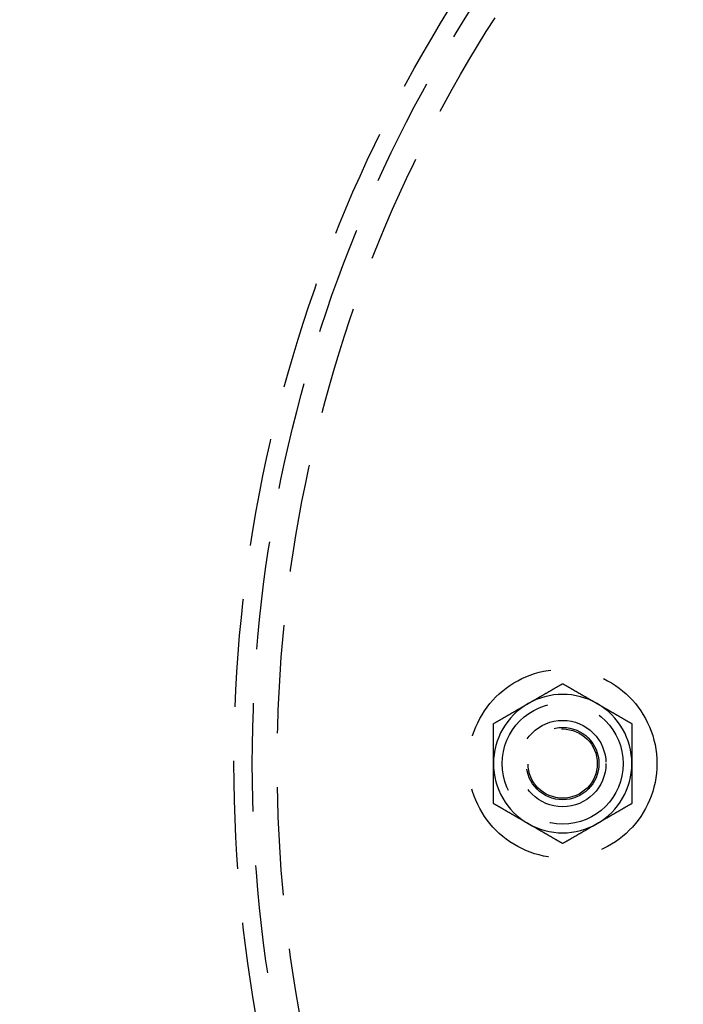
# Model space of a CAD drawing. Extents: x -267 to 266, y -616 to 610.
# Drawn here: x -190 to -113, y -378 to -264 of the extents above; entities that cross this region are included whole.
import ezdxf

# ---------------------------------------------------------------- set-up
doc = ezdxf.new("R2010")
doc.units = 0
doc.header["$LTSCALE"] = 50
doc.linetypes.add('VERDECKT', pattern=[0.375, 0.25, -0.125])
doc.layers.get('0').update_dxf_attribs({"linetype": 'CONTINUOUS'})
doc.layers.add('STEMPEL', color=3, linetype='CONTINUOUS')

# ---------------------------------------------------------------- blocks, each defined once
blk = doc.blocks.new('A$C799C07FD')
at = {"color": 1}
for points in [[(-131, 6.9282, 0), (-130.959, 6.95161, 0), (-130.919, 6.97501, 0), (-130.878, 6.99839, 0), (-130.838, 7.02175, 0), (-130.798, 7.0451, 0), (-130.757, 7.06843, 0), (-130.717, 7.09176, 0), (-130.676, 7.11507, 0), (-130.636, 7.13838, 0), (-130.596, 7.16168, 0), (-130.555, 7.18497, 0), (-130.515, 7.20825, 0), (-130.475, 7.23153, 0), (-130.434, 7.25481, 0), (-130.394, 7.27809, 0), (-130.354, 7.30136, 0), (-130.313, 7.32464, 0), (-130.273, 7.34791, 0), (-130.233, 7.37119, 0), (-130.192, 7.39447, 0), (-130.152, 7.41776, 0), (-130.112, 7.44106, 0), (-130.071, 7.46436, 0), (-130.031, 7.48767, 0), (-129.991, 7.51099, 0), (-129.95, 7.53432, 0), (-129.91, 7.55766, 0), (-129.869, 7.58101, 0), (-129.829, 7.60438, 0), (-129.788, 7.62777, 0), (-129.748, 7.65117, 0), (-129.707, 7.67459, 0), (-129.667, 7.69802, 0), (-129.626, 7.72148, 0), (-129.585, 7.74496, 0), (-129.545, 7.76846, 0), (-129.504, 7.79198, 0), (-129.463, 7.81553, 0), (-129.422, 7.8391, 0), (-129.381, 7.8627, 0), (-129.34, 7.88633, 0), (-129.299, 7.90999, 0), (-129.258, 7.93368, 0), (-129.217, 7.9574, 0), (-129.176, 7.98115, 0), (-129.135, 8.00494, 0), (-129.094, 8.02876, 0), (-129.052, 8.05261, 0), (-129.011, 8.07651, 0), (-128.97, 8.10044, 0), (-128.928, 8.12441, 0), (-128.887, 8.14843, 0), (-128.845, 8.17248, 0), (-128.803, 8.19658, 0), (-128.761, 8.22072, 0), (-128.719, 8.24491, 0), (-128.677, 8.26915, 0), (-128.635, 8.29343, 0), (-128.593, 8.31776, 0), (-128.551, 8.34215, 0), (-128.509, 8.36658, 0), (-128.466, 8.39107, 0), (-128.424, 8.41562, 0), (-128.381, 8.44021, 0), (-128.338, 8.46487, 0), (-128.296, 8.48958, 0), (-128.253, 8.51436, 0), (-128.21, 8.53919, 0), (-128.167, 8.56409, 0), (-128.123, 8.58905, 0), (-128.08, 8.61407, 0), (-128.037, 8.63916, 0), (-127.993, 8.66432, 0), (-127.949, 8.68954, 0), (-127.905, 8.71484, 0), (-127.862, 8.7402, 0), (-127.817, 8.76564, 0), (-127.773, 8.79116, 0), (-127.729, 8.81675, 0), (-127.684, 8.84241, 0), (-127.64, 8.86816, 0), (-127.595, 8.89398, 0), (-127.55, 8.91989, 0), (-127.505, 8.94587, 0), (-127.46, 8.97194, 0), (-127.415, 8.9981, 0), (-127.369, 9.02434, 0), (-127.324, 9.05068, 0), (-127.278, 9.0771, 0), (-127.232, 9.10361, 0), (-127.186, 9.13022, 0), (-127.14, 9.15692, 0), (-127.093, 9.18372, 0), (-127.047, 9.21061, 0), (-127, 9.2376, 0)], [(-127, 9.2376, 0), (-126.953, 9.21061, 0), (-126.907, 9.18372, 0), (-126.86, 9.15692, 0), (-126.814, 9.13022, 0), (-126.768, 9.10361, 0), (-126.722, 9.0771, 0), (-126.676, 9.05068, 0), (-126.631, 9.02434, 0), (-126.585, 8.9981, 0), (-126.54, 8.97194, 0), (-126.495, 8.94587, 0), (-126.45, 8.91989, 0), (-126.405, 8.89398, 0), (-126.36, 8.86816, 0), (-126.316, 8.84241, 0), (-126.271, 8.81675, 0), (-126.227, 8.79116, 0), (-126.183, 8.76564, 0), (-126.138, 8.7402, 0), (-126.095, 8.71484, 0), (-126.051, 8.68954, 0), (-126.007, 8.66432, 0), (-125.963, 8.63916, 0), (-125.92, 8.61407, 0), (-125.877, 8.58905, 0), (-125.833, 8.56409, 0), (-125.79, 8.53919, 0), (-125.747, 8.51436, 0), (-125.704, 8.48958, 0), (-125.662, 8.46487, 0), (-125.619, 8.44021, 0), (-125.576, 8.41562, 0), (-125.534, 8.39107, 0), (-125.491, 8.36658, 0), (-125.449, 8.34215, 0), (-125.407, 8.31776, 0), (-125.365, 8.29343, 0), (-125.323, 8.26915, 0), (-125.281, 8.24491, 0), (-125.239, 8.22072, 0), (-125.197, 8.19658, 0), (-125.155, 8.17248, 0), (-125.113, 8.14843, 0), (-125.072, 8.12441, 0), (-125.03, 8.10044, 0), (-124.989, 8.07651, 0), (-124.948, 8.05261, 0), (-124.906, 8.02876, 0), (-124.865, 8.00494, 0), (-124.824, 7.98115, 0), (-124.783, 7.9574, 0), (-124.742, 7.93368, 0), (-124.701, 7.90999, 0), (-124.66, 7.88633, 0), (-124.619, 7.8627, 0), (-124.578, 7.8391, 0), (-124.537, 7.81553, 0), (-124.496, 7.79198, 0), (-124.455, 7.76846, 0), (-124.415, 7.74496, 0), (-124.374, 7.72148, 0), (-124.333, 7.69802, 0), (-124.293, 7.67459, 0), (-124.252, 7.65117, 0), (-124.212, 7.62777, 0), (-124.171, 7.60438, 0), (-124.131, 7.58101, 0), (-124.09, 7.55766, 0), (-124.05, 7.53432, 0), (-124.009, 7.51099, 0), (-123.969, 7.48767, 0), (-123.929, 7.46436, 0), (-123.888, 7.44106, 0), (-123.848, 7.41776, 0), (-123.808, 7.39447, 0), (-123.767, 7.37119, 0), (-123.727, 7.34791, 0), (-123.687, 7.32464, 0), (-123.646, 7.30136, 0), (-123.606, 7.27809, 0), (-123.566, 7.25481, 0), (-123.525, 7.23153, 0), (-123.485, 7.20825, 0), (-123.445, 7.18497, 0), (-123.404, 7.16168, 0), (-123.364, 7.13838, 0), (-123.324, 7.11507, 0), (-123.283, 7.09176, 0), (-123.243, 7.06843, 0), (-123.202, 7.0451, 0), (-123.162, 7.02175, 0), (-123.122, 6.99839, 0), (-123.081, 6.97501, 0), (-123.041, 6.95161, 0), (-123, 6.9282, 0)], [(-135, 4.6188, 0), (-134.953, 4.6458, 0), (-134.907, 4.67269, 0), (-134.86, 4.69949, 0), (-134.814, 4.72619, 0), (-134.768, 4.75279, 0), (-134.722, 4.77931, 0), (-134.676, 4.80573, 0), (-134.631, 4.83206, 0), (-134.585, 4.85831, 0), (-134.54, 4.88446, 0), (-134.495, 4.91053, 0), (-134.45, 4.93652, 0), (-134.405, 4.96243, 0), (-134.36, 4.98825, 0), (-134.316, 5.01399, 0), (-134.271, 5.03966, 0), (-134.227, 5.06525, 0), (-134.183, 5.09076, 0), (-134.138, 5.1162, 0), (-134.095, 5.14157, 0), (-134.051, 5.16686, 0), (-134.007, 5.19209, 0), (-133.963, 5.21725, 0), (-133.92, 5.24234, 0), (-133.877, 5.26736, 0), (-133.833, 5.29232, 0), (-133.79, 5.31722, 0), (-133.747, 5.34205, 0), (-133.704, 5.36682, 0), (-133.662, 5.39154, 0), (-133.619, 5.41619, 0), (-133.576, 5.44079, 0), (-133.534, 5.46533, 0), (-133.491, 5.48982, 0), (-133.449, 5.51426, 0), (-133.407, 5.53864, 0), (-133.365, 5.56298, 0), (-133.323, 5.58726, 0), (-133.281, 5.6115, 0), (-133.239, 5.63568, 0), (-133.197, 5.65983, 0), (-133.155, 5.68393, 0), (-133.113, 5.70798, 0), (-133.072, 5.73199, 0), (-133.03, 5.75597, 0), (-132.989, 5.7799, 0), (-132.948, 5.80379, 0), (-132.906, 5.82765, 0), (-132.865, 5.85147, 0), (-132.824, 5.87526, 0), (-132.783, 5.89901, 0), (-132.742, 5.92273, 0), (-132.701, 5.94642, 0), (-132.66, 5.97007, 0), (-132.619, 5.9937, 0), (-132.578, 6.0173, 0), (-132.537, 6.04088, 0), (-132.496, 6.06442, 0), (-132.455, 6.08795, 0), (-132.415, 6.11145, 0), (-132.374, 6.13493, 0), (-132.333, 6.15838, 0), (-132.293, 6.18182, 0), (-132.252, 6.20524, 0), (-132.212, 6.22864, 0), (-132.171, 6.25202, 0), (-132.131, 6.27539, 0), (-132.09, 6.29875, 0), (-132.05, 6.32209, 0), (-132.009, 6.34542, 0), (-131.969, 6.36874, 0), (-131.929, 6.39205, 0), (-131.888, 6.41535, 0), (-131.848, 6.43864, 0), (-131.808, 6.46193, 0), (-131.767, 6.48521, 0), (-131.727, 6.50849, 0), (-131.687, 6.53177, 0), (-131.646, 6.55505, 0), (-131.606, 6.57832, 0), (-131.566, 6.6016, 0), (-131.525, 6.62487, 0), (-131.485, 6.64816, 0), (-131.445, 6.67144, 0), (-131.404, 6.69473, 0), (-131.364, 6.71803, 0), (-131.324, 6.74133, 0), (-131.283, 6.76465, 0), (-131.243, 6.78797, 0), (-131.202, 6.81131, 0), (-131.162, 6.83466, 0), (-131.122, 6.85802, 0), (-131.081, 6.8814, 0), (-131.041, 6.90479, 0), (-131, 6.9282, 0)], [(-123, 6.9282, 0), (-122.959, 6.90479, 0), (-122.919, 6.8814, 0), (-122.878, 6.85802, 0), (-122.838, 6.83466, 0), (-122.798, 6.81131, 0), (-122.757, 6.78797, 0), (-122.717, 6.76465, 0), (-122.676, 6.74133, 0), (-122.636, 6.71803, 0), (-122.596, 6.69473, 0), (-122.555, 6.67144, 0), (-122.515, 6.64816, 0), (-122.475, 6.62487, 0), (-122.434, 6.6016, 0), (-122.394, 6.57832, 0), (-122.354, 6.55505, 0), (-122.313, 6.53177, 0), (-122.273, 6.50849, 0), (-122.233, 6.48521, 0), (-122.192, 6.46193, 0), (-122.152, 6.43864, 0), (-122.112, 6.41535, 0), (-122.071, 6.39205, 0), (-122.031, 6.36874, 0), (-121.991, 6.34542, 0), (-121.95, 6.32209, 0), (-121.91, 6.29875, 0), (-121.869, 6.27539, 0), (-121.829, 6.25202, 0), (-121.788, 6.22864, 0), (-121.748, 6.20524, 0), (-121.707, 6.18182, 0), (-121.667, 6.15838, 0), (-121.626, 6.13493, 0), (-121.585, 6.11145, 0), (-121.545, 6.08795, 0), (-121.504, 6.06442, 0), (-121.463, 6.04088, 0), (-121.422, 6.0173, 0), (-121.381, 5.9937, 0), (-121.34, 5.97007, 0), (-121.299, 5.94642, 0), (-121.258, 5.92273, 0), (-121.217, 5.89901, 0), (-121.176, 5.87526, 0), (-121.135, 5.85147, 0), (-121.094, 5.82765, 0), (-121.052, 5.80379, 0), (-121.011, 5.7799, 0), (-120.97, 5.75597, 0), (-120.928, 5.73199, 0), (-120.887, 5.70798, 0), (-120.845, 5.68393, 0), (-120.803, 5.65983, 0), (-120.761, 5.63568, 0), (-120.719, 5.6115, 0), (-120.677, 5.58726, 0), (-120.635, 5.56298, 0), (-120.593, 5.53864, 0), (-120.551, 5.51426, 0), (-120.509, 5.48982, 0), (-120.466, 5.46533, 0), (-120.424, 5.44079, 0), (-120.381, 5.41619, 0), (-120.338, 5.39154, 0), (-120.296, 5.36682, 0), (-120.253, 5.34205, 0), (-120.21, 5.31722, 0), (-120.167, 5.29232, 0), (-120.123, 5.26736, 0), (-120.08, 5.24234, 0), (-120.037, 5.21725, 0), (-119.993, 5.19209, 0), (-119.949, 5.16686, 0), (-119.905, 5.14157, 0), (-119.862, 5.1162, 0), (-119.817, 5.09076, 0), (-119.773, 5.06525, 0), (-119.729, 5.03966, 0), (-119.684, 5.01399, 0), (-119.64, 4.98825, 0), (-119.595, 4.96243, 0), (-119.55, 4.93652, 0), (-119.505, 4.91053, 0), (-119.46, 4.88446, 0), (-119.415, 4.85831, 0), (-119.369, 4.83206, 0), (-119.324, 4.80573, 0), (-119.278, 4.77931, 0), (-119.232, 4.75279, 0), (-119.186, 4.72619, 0), (-119.14, 4.69949, 0), (-119.093, 4.67269, 0), (-119.047, 4.6458, 0), (-119, 4.6188, 0)], [(-135, 0, 0), (-135, 0.04682, 0), (-135, 0.09361, 0), (-135, 0.14037, 0), (-135, 0.18709, 0), (-135, 0.23379, 0), (-135, 0.28046, 0), (-135, 0.32711, 0), (-135, 0.37374, 0), (-135, 0.42035, 0), (-135, 0.46694, 0), (-135, 0.51353, 0), (-135, 0.5601, 0), (-135, 0.60666, 0), (-135, 0.65321, 0), (-135, 0.69976, 0), (-135, 0.74631, 0), (-135, 0.79287, 0), (-135, 0.83942, 0), (-135, 0.88598, 0), (-135, 0.93254, 0), (-135, 0.97912, 0), (-135, 1.02571, 0), (-135, 1.07231, 0), (-135, 1.11893, 0), (-135, 1.16557, 0), (-135, 1.21223, 0), (-135, 1.25891, 0), (-135, 1.30562, 0), (-135, 1.35236, 0), (-135, 1.39913, 0), (-135, 1.44593, 0), (-135, 1.49277, 0), (-135, 1.53964, 0), (-135, 1.58655, 0), (-135, 1.63351, 0), (-135, 1.68051, 0), (-135, 1.72756, 0), (-135, 1.77465, 0), (-135, 1.8218, 0), (-135, 1.869, 0), (-135, 1.91626, 0), (-135, 1.96357, 0), (-135, 2.01095, 0), (-135, 2.05839, 0), (-135, 2.10589, 0), (-135, 2.15346, 0), (-135, 2.20111, 0), (-135, 2.24882, 0), (-135, 2.29661, 0), (-135, 2.34447, 0), (-135, 2.39242, 0), (-135, 2.44044, 0), (-135, 2.48855, 0), (-135, 2.53675, 0), (-135, 2.58504, 0), (-135, 2.63342, 0), (-135, 2.68189, 0), (-135, 2.73045, 0), (-135, 2.77912, 0), (-135, 2.82789, 0), (-135, 2.87676, 0), (-135, 2.92574, 0), (-135, 2.97482, 0), (-135, 3.02402, 0), (-135, 3.07333, 0), (-135, 3.12276, 0), (-135, 3.17231, 0), (-135, 3.22197, 0), (-135, 3.27177, 0), (-135, 3.32168, 0), (-135, 3.37173, 0), (-135, 3.42191, 0), (-135, 3.47223, 0), (-135, 3.52268, 0), (-135, 3.57327, 0), (-135, 3.624, 0), (-135, 3.67488, 0), (-135, 3.72591, 0), (-135, 3.77709, 0), (-135, 3.82842, 0), (-135, 3.87991, 0), (-135, 3.93156, 0), (-135, 3.98336, 0), (-135, 4.03534, 0), (-135, 4.08748, 0), (-135, 4.1398, 0), (-135, 4.19228, 0), (-135, 4.24495, 0), (-135, 4.29779, 0), (-135, 4.35082, 0), (-135, 4.40403, 0), (-135, 4.45743, 0), (-135, 4.51103, 0), (-135, 4.56481, 0), (-135, 4.6188, 0)], [(-119, 4.6188, 0), (-119, 4.56481, 0), (-119, 4.51103, 0), (-119, 4.45743, 0), (-119, 4.40403, 0), (-119, 4.35082, 0), (-119, 4.29779, 0), (-119, 4.24495, 0), (-119, 4.19228, 0), (-119, 4.1398, 0), (-119, 4.08748, 0), (-119, 4.03534, 0), (-119, 3.98336, 0), (-119, 3.93156, 0), (-119, 3.87991, 0), (-119, 3.82842, 0), (-119, 3.77709, 0), (-119, 3.72591, 0), (-119, 3.67488, 0), (-119, 3.624, 0), (-119, 3.57327, 0), (-119, 3.52268, 0), (-119, 3.47223, 0), (-119, 3.42191, 0), (-119, 3.37173, 0), (-119, 3.32168, 0), (-119, 3.27177, 0), (-119, 3.22197, 0), (-119, 3.17231, 0), (-119, 3.12276, 0), (-119, 3.07333, 0), (-119, 3.02402, 0), (-119, 2.97482, 0), (-119, 2.92574, 0), (-119, 2.87676, 0), (-119, 2.82789, 0), (-119, 2.77912, 0), (-119, 2.73045, 0), (-119, 2.68189, 0), (-119, 2.63342, 0), (-119, 2.58504, 0), (-119, 2.53675, 0), (-119, 2.48855, 0), (-119, 2.44044, 0), (-119, 2.39242, 0), (-119, 2.34447, 0), (-119, 2.29661, 0), (-119, 2.24882, 0), (-119, 2.20111, 0), (-119, 2.15346, 0), (-119, 2.10589, 0), (-119, 2.05839, 0), (-119, 2.01095, 0), (-119, 1.96357, 0), (-119, 1.91626, 0), (-119, 1.869, 0), (-119, 1.8218, 0), (-119, 1.77465, 0), (-119, 1.72756, 0), (-119, 1.68051, 0), (-119, 1.63351, 0), (-119, 1.58655, 0), (-119, 1.53964, 0), (-119, 1.49277, 0), (-119, 1.44593, 0), (-119, 1.39913, 0), (-119, 1.35236, 0), (-119, 1.30562, 0), (-119, 1.25891, 0), (-119, 1.21223, 0), (-119, 1.16557, 0), (-119, 1.11893, 0), (-119, 1.07231, 0), (-119, 1.02571, 0), (-119, 0.97912, 0), (-119, 0.93254, 0), (-119, 0.88598, 0), (-119, 0.83942, 0), (-119, 0.79287, 0), (-119, 0.74631, 0), (-119, 0.69976, 0), (-119, 0.65321, 0), (-119, 0.60666, 0), (-119, 0.5601, 0), (-119, 0.51353, 0), (-119, 0.46694, 0), (-119, 0.42035, 0), (-119, 0.37374, 0), (-119, 0.32711, 0), (-119, 0.28046, 0), (-119, 0.23379, 0), (-119, 0.18709, 0), (-119, 0.14037, 0), (-119, 0.09361, 0), (-119, 0.04682, 0), (-119, 0, 0)], [(-135, -4.6188, 0), (-135, -4.56482, 0), (-135, -4.51103, 0), (-135, -4.45743, 0), (-135, -4.40403, 0), (-135, -4.35082, 0), (-135, -4.29779, 0), (-135, -4.24495, 0), (-135, -4.19228, 0), (-135, -4.1398, 0), (-135, -4.08748, 0), (-135, -4.03534, 0), (-135, -3.98337, 0), (-135, -3.93156, 0), (-135, -3.87991, 0), (-135, -3.82842, 0), (-135, -3.77709, 0), (-135, -3.72591, 0), (-135, -3.67488, 0), (-135, -3.624, 0), (-135, -3.57327, 0), (-135, -3.52268, 0), (-135, -3.47223, 0), (-135, -3.42191, 0), (-135, -3.37173, 0), (-135, -3.32169, 0), (-135, -3.27177, 0), (-135, -3.22197, 0), (-135, -3.17231, 0), (-135, -3.12276, 0), (-135, -3.07333, 0), (-135, -3.02402, 0), (-135, -2.97482, 0), (-135, -2.92574, 0), (-135, -2.87676, 0), (-135, -2.82789, 0), (-135, -2.77912, 0), (-135, -2.73045, 0), (-135, -2.68189, 0), (-135, -2.63342, 0), (-135, -2.58504, 0), (-135, -2.53675, 0), (-135, -2.48855, 0), (-135, -2.44044, 0), (-135, -2.39242, 0), (-135, -2.34447, 0), (-135, -2.29661, 0), (-135, -2.24882, 0), (-135, -2.20111, 0), (-135, -2.15346, 0), (-135, -2.10589, 0), (-135, -2.05839, 0), (-135, -2.01095, 0), (-135, -1.96358, 0), (-135, -1.91626, 0), (-135, -1.869, 0), (-135, -1.8218, 0), (-135, -1.77465, 0), (-135, -1.72756, 0), (-135, -1.68051, 0), (-135, -1.63351, 0), (-135, -1.58656, 0), (-135, -1.53964, 0), (-135, -1.49277, 0), (-135, -1.44593, 0), (-135, -1.39913, 0), (-135, -1.35236, 0), (-135, -1.30562, 0), (-135, -1.25891, 0), (-135, -1.21223, 0), (-135, -1.16557, 0), (-135, -1.11893, 0), (-135, -1.07231, 0), (-135, -1.02571, 0), (-135, -0.97912, 0), (-135, -0.93254, 0), (-135, -0.88598, 0), (-135, -0.83942, 0), (-135, -0.79287, 0), (-135, -0.74631, 0), (-135, -0.69976, 0), (-135, -0.65321, 0), (-135, -0.60666, 0), (-135, -0.5601, 0), (-135, -0.51353, 0), (-135, -0.46694, 0), (-135, -0.42035, 0), (-135, -0.37374, 0), (-135, -0.32711, 0), (-135, -0.28046, 0), (-135, -0.23379, 0), (-135, -0.18709, 0), (-135, -0.14037, 0), (-135, -0.09361, 0), (-135, -0.04682, 0), (-135, 0, 0)], [(-119, 0, 0), (-119, -0.04682, 0), (-119, -0.09361, 0), (-119, -0.14037, 0), (-119, -0.18709, 0), (-119, -0.23379, 0), (-119, -0.28046, 0), (-119, -0.32711, 0), (-119, -0.37374, 0), (-119, -0.42035, 0), (-119, -0.46694, 0), (-119, -0.51353, 0), (-119, -0.5601, 0), (-119, -0.60666, 0), (-119, -0.65321, 0), (-119, -0.69976, 0), (-119, -0.74631, 0), (-119, -0.79287, 0), (-119, -0.83942, 0), (-119, -0.88598, 0), (-119, -0.93254, 0), (-119, -0.97912, 0), (-119, -1.02571, 0), (-119, -1.07231, 0), (-119, -1.11893, 0), (-119, -1.16557, 0), (-119, -1.21223, 0), (-119, -1.25891, 0), (-119, -1.30562, 0), (-119, -1.35236, 0), (-119, -1.39913, 0), (-119, -1.44593, 0), (-119, -1.49277, 0), (-119, -1.53964, 0), (-119, -1.58656, 0), (-119, -1.63351, 0), (-119, -1.68051, 0), (-119, -1.72756, 0), (-119, -1.77465, 0), (-119, -1.8218, 0), (-119, -1.869, 0), (-119, -1.91626, 0), (-119, -1.96358, 0), (-119, -2.01095, 0), (-119, -2.05839, 0), (-119, -2.10589, 0), (-119, -2.15346, 0), (-119, -2.20111, 0), (-119, -2.24882, 0), (-119, -2.29661, 0), (-119, -2.34447, 0), (-119, -2.39242, 0), (-119, -2.44044, 0), (-119, -2.48855, 0), (-119, -2.53675, 0), (-119, -2.58504, 0), (-119, -2.63342, 0), (-119, -2.68189, 0), (-119, -2.73045, 0), (-119, -2.77912, 0), (-119, -2.82789, 0), (-119, -2.87676, 0), (-119, -2.92574, 0), (-119, -2.97482, 0), (-119, -3.02402, 0), (-119, -3.07333, 0), (-119, -3.12276, 0), (-119, -3.17231, 0), (-119, -3.22197, 0), (-119, -3.27177, 0), (-119, -3.32169, 0), (-119, -3.37173, 0), (-119, -3.42191, 0), (-119, -3.47223, 0), (-119, -3.52268, 0), (-119, -3.57327, 0), (-119, -3.624, 0), (-119, -3.67488, 0), (-119, -3.72591, 0), (-119, -3.77709, 0), (-119, -3.82842, 0), (-119, -3.87991, 0), (-119, -3.93156, 0), (-119, -3.98337, 0), (-119, -4.03534, 0), (-119, -4.08748, 0), (-119, -4.1398, 0), (-119, -4.19228, 0), (-119, -4.24495, 0), (-119, -4.29779, 0), (-119, -4.35082, 0), (-119, -4.40403, 0), (-119, -4.45743, 0), (-119, -4.51103, 0), (-119, -4.56482, 0), (-119, -4.6188, 0)], [(-131, -6.9282, 0), (-131.041, -6.90479, 0), (-131.081, -6.8814, 0), (-131.122, -6.85802, 0), (-131.162, -6.83466, 0), (-131.202, -6.81131, 0), (-131.243, -6.78797, 0), (-131.283, -6.76465, 0), (-131.324, -6.74133, 0), (-131.364, -6.71803, 0), (-131.404, -6.69473, 0), (-131.445, -6.67144, 0), (-131.485, -6.64816, 0), (-131.525, -6.62487, 0), (-131.566, -6.6016, 0), (-131.606, -6.57832, 0), (-131.646, -6.55505, 0), (-131.687, -6.53177, 0), (-131.727, -6.50849, 0), (-131.767, -6.48522, 0), (-131.808, -6.46193, 0), (-131.848, -6.43864, 0), (-131.888, -6.41535, 0), (-131.929, -6.39205, 0), (-131.969, -6.36874, 0), (-132.009, -6.34542, 0), (-132.05, -6.32209, 0), (-132.09, -6.29875, 0), (-132.131, -6.27539, 0), (-132.171, -6.25202, 0), (-132.212, -6.22864, 0), (-132.252, -6.20524, 0), (-132.293, -6.18182, 0), (-132.333, -6.15838, 0), (-132.374, -6.13493, 0), (-132.415, -6.11145, 0), (-132.455, -6.08795, 0), (-132.496, -6.06442, 0), (-132.537, -6.04088, 0), (-132.578, -6.0173, 0), (-132.619, -5.9937, 0), (-132.66, -5.97007, 0), (-132.701, -5.94642, 0), (-132.742, -5.92273, 0), (-132.783, -5.89901, 0), (-132.824, -5.87526, 0), (-132.865, -5.85147, 0), (-132.906, -5.82765, 0), (-132.948, -5.80379, 0), (-132.989, -5.7799, 0), (-133.03, -5.75597, 0), (-133.072, -5.73199, 0), (-133.113, -5.70798, 0), (-133.155, -5.68393, 0), (-133.197, -5.65983, 0), (-133.239, -5.63568, 0), (-133.281, -5.6115, 0), (-133.323, -5.58726, 0), (-133.365, -5.56298, 0), (-133.407, -5.53864, 0), (-133.449, -5.51426, 0), (-133.491, -5.48982, 0), (-133.534, -5.46533, 0), (-133.576, -5.44079, 0), (-133.619, -5.41619, 0), (-133.662, -5.39154, 0), (-133.704, -5.36682, 0), (-133.747, -5.34205, 0), (-133.79, -5.31722, 0), (-133.833, -5.29232, 0), (-133.877, -5.26736, 0), (-133.92, -5.24234, 0), (-133.963, -5.21725, 0), (-134.007, -5.19209, 0), (-134.051, -5.16686, 0), (-134.095, -5.14157, 0), (-134.138, -5.1162, 0), (-134.183, -5.09076, 0), (-134.227, -5.06525, 0), (-134.271, -5.03966, 0), (-134.316, -5.01399, 0), (-134.36, -4.98825, 0), (-134.405, -4.96243, 0), (-134.45, -4.93652, 0), (-134.495, -4.91053, 0), (-134.54, -4.88446, 0), (-134.585, -4.85831, 0), (-134.631, -4.83206, 0), (-134.676, -4.80573, 0), (-134.722, -4.77931, 0), (-134.768, -4.75279, 0), (-134.814, -4.72619, 0), (-134.86, -4.69949, 0), (-134.907, -4.67269, 0), (-134.953, -4.6458, 0), (-135, -4.6188, 0)], [(-119, -4.6188, 0), (-119.047, -4.6458, 0), (-119.093, -4.67269, 0), (-119.14, -4.69949, 0), (-119.186, -4.72619, 0), (-119.232, -4.75279, 0), (-119.278, -4.77931, 0), (-119.324, -4.80573, 0), (-119.369, -4.83206, 0), (-119.415, -4.85831, 0), (-119.46, -4.88446, 0), (-119.505, -4.91053, 0), (-119.55, -4.93652, 0), (-119.595, -4.96243, 0), (-119.64, -4.98825, 0), (-119.684, -5.01399, 0), (-119.729, -5.03966, 0), (-119.773, -5.06525, 0), (-119.817, -5.09076, 0), (-119.862, -5.1162, 0), (-119.905, -5.14157, 0), (-119.949, -5.16686, 0), (-119.993, -5.19209, 0), (-120.037, -5.21725, 0), (-120.08, -5.24234, 0), (-120.123, -5.26736, 0), (-120.167, -5.29232, 0), (-120.21, -5.31722, 0), (-120.253, -5.34205, 0), (-120.296, -5.36682, 0), (-120.338, -5.39154, 0), (-120.381, -5.41619, 0), (-120.424, -5.44079, 0), (-120.466, -5.46533, 0), (-120.509, -5.48982, 0), (-120.551, -5.51426, 0), (-120.593, -5.53864, 0), (-120.635, -5.56298, 0), (-120.677, -5.58726, 0), (-120.719, -5.6115, 0), (-120.761, -5.63568, 0), (-120.803, -5.65983, 0), (-120.845, -5.68393, 0), (-120.887, -5.70798, 0), (-120.928, -5.73199, 0), (-120.97, -5.75597, 0), (-121.011, -5.7799, 0), (-121.052, -5.80379, 0), (-121.094, -5.82765, 0), (-121.135, -5.85147, 0), (-121.176, -5.87526, 0), (-121.217, -5.89901, 0), (-121.258, -5.92273, 0), (-121.299, -5.94642, 0), (-121.34, -5.97007, 0), (-121.381, -5.9937, 0), (-121.422, -6.0173, 0), (-121.463, -6.04088, 0), (-121.504, -6.06442, 0), (-121.545, -6.08795, 0), (-121.585, -6.11145, 0), (-121.626, -6.13493, 0), (-121.667, -6.15838, 0), (-121.707, -6.18182, 0), (-121.748, -6.20524, 0), (-121.788, -6.22864, 0), (-121.829, -6.25202, 0), (-121.869, -6.27539, 0), (-121.91, -6.29875, 0), (-121.95, -6.32209, 0), (-121.991, -6.34542, 0), (-122.031, -6.36874, 0), (-122.071, -6.39205, 0), (-122.112, -6.41535, 0), (-122.152, -6.43864, 0), (-122.192, -6.46193, 0), (-122.233, -6.48522, 0), (-122.273, -6.50849, 0), (-122.313, -6.53177, 0), (-122.354, -6.55505, 0), (-122.394, -6.57832, 0), (-122.434, -6.6016, 0), (-122.475, -6.62487, 0), (-122.515, -6.64816, 0), (-122.555, -6.67144, 0), (-122.596, -6.69473, 0), (-122.636, -6.71803, 0), (-122.676, -6.74133, 0), (-122.717, -6.76465, 0), (-122.757, -6.78797, 0), (-122.798, -6.81131, 0), (-122.838, -6.83466, 0), (-122.878, -6.85802, 0), (-122.919, -6.8814, 0), (-122.959, -6.90479, 0), (-123, -6.9282, 0)], [(-127, -9.2376, 0), (-127.047, -9.21061, 0), (-127.093, -9.18372, 0), (-127.14, -9.15692, 0), (-127.186, -9.13022, 0), (-127.232, -9.10361, 0), (-127.278, -9.0771, 0), (-127.324, -9.05068, 0), (-127.369, -9.02434, 0), (-127.415, -8.9981, 0), (-127.46, -8.97194, 0), (-127.505, -8.94587, 0), (-127.55, -8.91989, 0), (-127.595, -8.89398, 0), (-127.64, -8.86816, 0), (-127.684, -8.84241, 0), (-127.729, -8.81675, 0), (-127.773, -8.79116, 0), (-127.817, -8.76564, 0), (-127.862, -8.7402, 0), (-127.905, -8.71484, 0), (-127.949, -8.68954, 0), (-127.993, -8.66432, 0), (-128.037, -8.63916, 0), (-128.08, -8.61407, 0), (-128.123, -8.58905, 0), (-128.167, -8.56409, 0), (-128.21, -8.53919, 0), (-128.253, -8.51436, 0), (-128.296, -8.48958, 0), (-128.338, -8.46487, 0), (-128.381, -8.44021, 0), (-128.424, -8.41562, 0), (-128.466, -8.39107, 0), (-128.509, -8.36658, 0), (-128.551, -8.34215, 0), (-128.593, -8.31776, 0), (-128.635, -8.29343, 0), (-128.677, -8.26915, 0), (-128.719, -8.24491, 0), (-128.761, -8.22072, 0), (-128.803, -8.19658, 0), (-128.845, -8.17248, 0), (-128.887, -8.14843, 0), (-128.928, -8.12441, 0), (-128.97, -8.10044, 0), (-129.011, -8.07651, 0), (-129.052, -8.05261, 0), (-129.094, -8.02876, 0), (-129.135, -8.00494, 0), (-129.176, -7.98115, 0), (-129.217, -7.9574, 0), (-129.258, -7.93368, 0), (-129.299, -7.90999, 0), (-129.34, -7.88633, 0), (-129.381, -7.8627, 0), (-129.422, -7.8391, 0), (-129.463, -7.81553, 0), (-129.504, -7.79198, 0), (-129.545, -7.76846, 0), (-129.585, -7.74496, 0), (-129.626, -7.72148, 0), (-129.667, -7.69802, 0), (-129.707, -7.67459, 0), (-129.748, -7.65117, 0), (-129.788, -7.62777, 0), (-129.829, -7.60438, 0), (-129.869, -7.58101, 0), (-129.91, -7.55766, 0), (-129.95, -7.53432, 0), (-129.991, -7.51099, 0), (-130.031, -7.48767, 0), (-130.071, -7.46436, 0), (-130.112, -7.44106, 0), (-130.152, -7.41776, 0), (-130.192, -7.39447, 0), (-130.233, -7.37119, 0), (-130.273, -7.34791, 0), (-130.313, -7.32464, 0), (-130.354, -7.30136, 0), (-130.394, -7.27809, 0), (-130.434, -7.25481, 0), (-130.475, -7.23153, 0), (-130.515, -7.20825, 0), (-130.555, -7.18497, 0), (-130.596, -7.16168, 0), (-130.636, -7.13838, 0), (-130.676, -7.11507, 0), (-130.717, -7.09176, 0), (-130.757, -7.06843, 0), (-130.798, -7.0451, 0), (-130.838, -7.02175, 0), (-130.878, -6.99839, 0), (-130.919, -6.97501, 0), (-130.959, -6.95161, 0), (-131, -6.9282, 0)], [(-123, -6.9282, 0), (-123.041, -6.95161, 0), (-123.081, -6.97501, 0), (-123.122, -6.99839, 0), (-123.162, -7.02175, 0), (-123.202, -7.0451, 0), (-123.243, -7.06843, 0), (-123.283, -7.09176, 0), (-123.324, -7.11507, 0), (-123.364, -7.13838, 0), (-123.404, -7.16168, 0), (-123.445, -7.18497, 0), (-123.485, -7.20825, 0), (-123.525, -7.23153, 0), (-123.566, -7.25481, 0), (-123.606, -7.27809, 0), (-123.646, -7.30136, 0), (-123.687, -7.32464, 0), (-123.727, -7.34791, 0), (-123.767, -7.37119, 0), (-123.808, -7.39447, 0), (-123.848, -7.41776, 0), (-123.888, -7.44106, 0), (-123.929, -7.46436, 0), (-123.969, -7.48767, 0), (-124.009, -7.51099, 0), (-124.05, -7.53432, 0), (-124.09, -7.55766, 0), (-124.131, -7.58101, 0), (-124.171, -7.60438, 0), (-124.212, -7.62777, 0), (-124.252, -7.65117, 0), (-124.293, -7.67459, 0), (-124.333, -7.69802, 0), (-124.374, -7.72148, 0), (-124.415, -7.74496, 0), (-124.455, -7.76846, 0), (-124.496, -7.79198, 0), (-124.537, -7.81553, 0), (-124.578, -7.8391, 0), (-124.619, -7.8627, 0), (-124.66, -7.88633, 0), (-124.701, -7.90999, 0), (-124.742, -7.93368, 0), (-124.783, -7.9574, 0), (-124.824, -7.98115, 0), (-124.865, -8.00494, 0), (-124.906, -8.02876, 0), (-124.948, -8.05261, 0), (-124.989, -8.07651, 0), (-125.03, -8.10044, 0), (-125.072, -8.12441, 0), (-125.113, -8.14843, 0), (-125.155, -8.17248, 0), (-125.197, -8.19658, 0), (-125.239, -8.22072, 0), (-125.281, -8.24491, 0), (-125.323, -8.26915, 0), (-125.365, -8.29343, 0), (-125.407, -8.31776, 0), (-125.449, -8.34215, 0), (-125.491, -8.36658, 0), (-125.534, -8.39107, 0), (-125.576, -8.41562, 0), (-125.619, -8.44021, 0), (-125.662, -8.46487, 0), (-125.704, -8.48958, 0), (-125.747, -8.51436, 0), (-125.79, -8.53919, 0), (-125.833, -8.56409, 0), (-125.877, -8.58905, 0), (-125.92, -8.61407, 0), (-125.963, -8.63916, 0), (-126.007, -8.66432, 0), (-126.051, -8.68954, 0), (-126.095, -8.71484, 0), (-126.138, -8.7402, 0), (-126.183, -8.76564, 0), (-126.227, -8.79116, 0), (-126.271, -8.81675, 0), (-126.316, -8.84241, 0), (-126.36, -8.86816, 0), (-126.405, -8.89398, 0), (-126.45, -8.91989, 0), (-126.495, -8.94587, 0), (-126.54, -8.97194, 0), (-126.585, -8.9981, 0), (-126.631, -9.02434, 0), (-126.676, -9.05068, 0), (-126.722, -9.0771, 0), (-126.768, -9.10361, 0), (-126.814, -9.13022, 0), (-126.86, -9.15692, 0), (-126.907, -9.18372, 0), (-126.953, -9.21061, 0), (-127, -9.2376, 0)]]:
    blk.add_polyline3d(points, dxfattribs=at)
at = {"color": 3, "linetype": 'CONTINUOUS'}
for radius in [266.5, 241]:
    blk.add_circle((0, 0), radius, dxfattribs=at)
at = {"color": 1, "linetype": 'VERDECKT'}
for centre, radius in [((0, 0), 239.5), ((0, 0), 165), ((0, 0), 162.87868), ((0, 0), 160), ((-127, 0), 10.9), ((-127, 0), 7), ((-127, 0), 5), ((-127, 0), 4.9999), ((-127, 0), 4.188), ((-127, 0), 4)]:
    blk.add_circle(centre, radius, dxfattribs=at)
for start, end in [(60, 120), (120, 180), (360, 60), (180, 240), (300, 360), (240, 300)]:
    blk.add_arc((-127, 0), 8, start, end, dxfattribs=at)

msp = doc.modelspace()

# ---------------------------------------------------------------- block references
at = {"layer": 'STEMPEL'}
msp.add_blockref('A$C799C07FD', (0, -350), dxfattribs=at)

doc.saveas('drawing.dxf')
